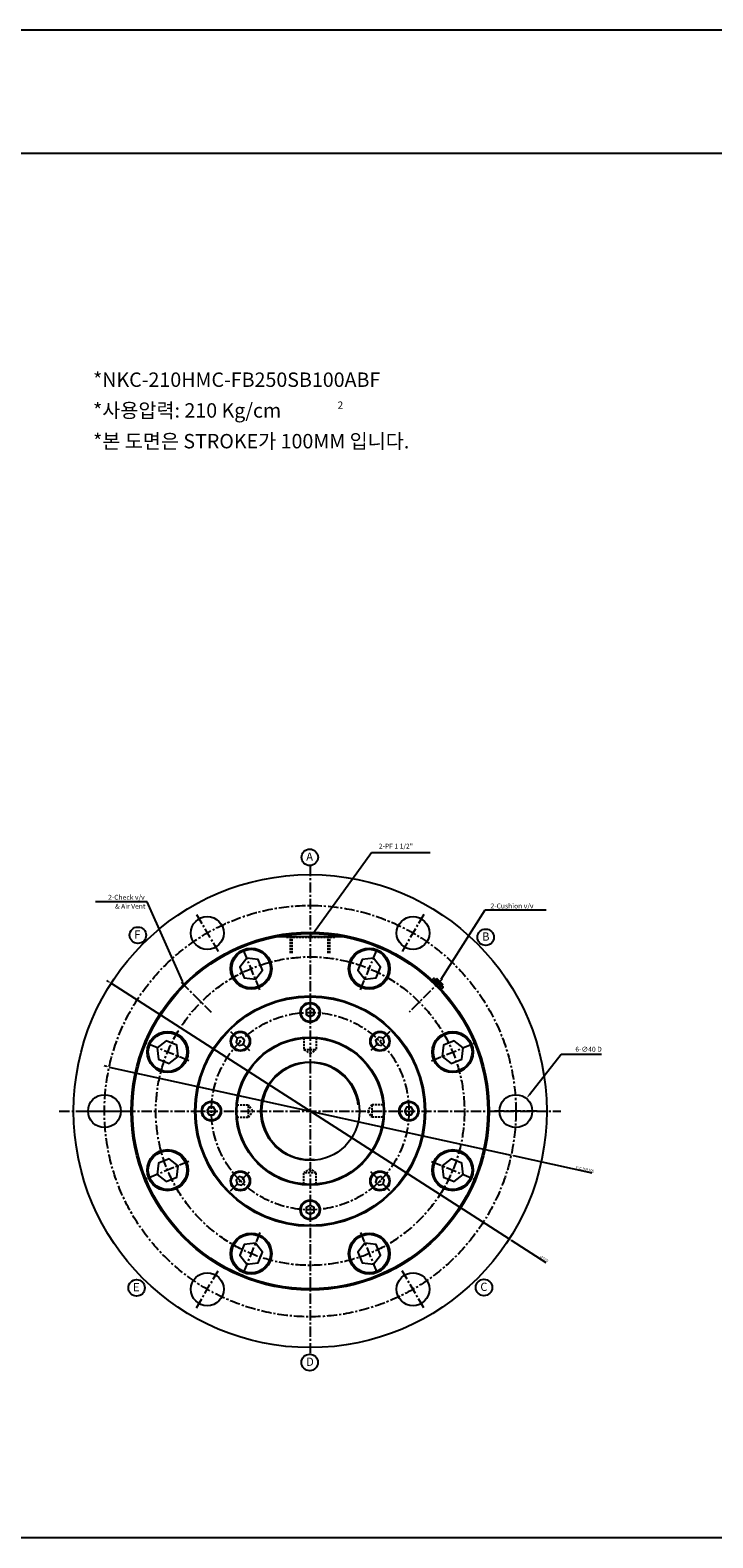
# Model space of a CAD drawing. Extents: x 70 to 10069, y -4308 to 1123.
# Drawn here: x 7881 to 8711, y -2270 to -437 of the extents above; entities that cross this region are included whole.
import ezdxf

# ---------------------------------------------------------------- set-up
doc = ezdxf.new("R2010")
doc.units = 0
doc.header["$LTSCALE"] = 5
doc.header["$MEASUREMENT"] = 0
doc.header["$PDMODE"] = 34
doc.linetypes.add('CENTERX2', pattern=[4, 2.5, -0.5, 0.5, -0.5])
doc.linetypes.add('HIDDENX2', pattern=[0.75, 0.5, -0.25])
doc.layers.get('0').update_dxf_attribs({"linetype": 'CONTINUOUS'})
doc.layers.get('Defpoints').update_dxf_attribs({"linetype": 'CONTINUOUS'})
for name, color, linetype in [('CEN', 1, 'CENTERX2'), ('HID', 2, 'HIDDENX2'), ('ML', 3, 'CONTINUOUS'), ('테두리', 7, 'CONTINUOUS')]:
    doc.layers.add(name, color=color, linetype=linetype)
doc.styles.add('GHS', font='romans', dxfattribs={"bigfont": 'ghs'})
doc.styles.add('치수', font='romans.shx', dxfattribs={"width": 0.7, "oblique": 10, "bigfont": 'fhg.shx'})
doc.dimstyles.new('NKPT', dxfattribs={"dimtxt": 3.2, "dimasz": 3.2, "dimexe": 1, "dimexo": 1, "dimgap": 1, "dimtad": 1, "dimdsep": 46, "dimtxsty": '치수', "dimcen": 0, "dimclrd": 7, "dimclre": 7, "dimclrt": 2, "dimaunit": 1, "dimazin": 2, "dimtm": 1e-09, "dimtfac": 0.7, "dimtmove": 0, "dimatfit": 3, "dimfxl": 0, "dimtolj": 1, "dimarcsym": 0})

# ---------------------------------------------------------------- blocks, each defined once
blk = doc.blocks.new('*D223')
at = {"layer": 'Defpoints', "color": 0}
for p in [(7977.6, -1697.7), (8466, -1804.8)]:
    blk.add_point(p, dxfattribs=at)
at = {"layer": 'ML', "color": 7, "lineweight": -2}
for p, q in [((7974.4, -1697), (7971.3, -1696.3)), ((7977.6, -1697.7), (8466, -1804.8)), ((8564.7, -1826.5), (8469.1, -1805.5))]:
    blk.add_line(p, q, dxfattribs=at)
at = {"layer": 'ML', "color": 7}
for points in [[(7974.6, -1696.5), (7974.3, -1697.5), (7977.6, -1697.7)], [(8469.2, -1805), (8469, -1806.1), (8466, -1804.8)]]:
    blk.add_solid(points, dxfattribs=at)
at = {"layer": 'ML', "color": 2, "insert": (8556.1, -1822), "char_height": 3.2, "attachment_point": 5, "rotation": 347.6223, "style": '치수'}
blk.add_mtext('\\A1;P.C.D∅500', dxfattribs=at)
blk = doc.blocks.new('*D224')
at = {"layer": 'Defpoints', "color": 0}
for p in [(7979.9, -1595.8), (8463.6, -1906.7)]:
    blk.add_point(p, dxfattribs=at)
at = {"layer": 'ML', "color": 7, "lineweight": -2}
for p, q in [((7977.2, -1594.1), (7974.5, -1592.3)), ((7979.9, -1595.8), (8463.6, -1906.7)), ((8508.8, -1935.8), (8466.3, -1908.4))]:
    blk.add_line(p, q, dxfattribs=at)
at = {"layer": 'ML', "color": 7}
for points in [[(7977.5, -1593.6), (7976.9, -1594.5), (7979.9, -1595.8)], [(8466.6, -1908), (8466, -1908.9), (8463.6, -1906.7)]]:
    blk.add_solid(points, dxfattribs=at)
at = {"layer": 'ML', "color": 2, "insert": (8505.9, -1930.8), "char_height": 3.2, "attachment_point": 5, "rotation": 327.2674, "style": '치수'}
blk.add_mtext('\\A1;∅575', dxfattribs=at)

msp = doc.modelspace()

# ---------------------------------------------------------------- linework, layer by layer
for p, q in [((10068.964, -437.191), (1206.861, -437.191)), ((10068.964, -587.191), (1206.861, -587.191)), ((10068.964, -2270), (70.39, -2270)), ((8820.741, -2270), (70.39, -2270))]:
    msp.add_line(p, q)
at = {"layer": 'CEN'}
for p, q in [((8221.764, -1453.161), (8221.764, -2046.763)), ((8083.764, -1512.237), (8109.764, -1557.27)), ((8359.764, -1512.237), (8333.764, -1557.27)), ((8160.726, -1603.901), (8139.105, -1551.702)), ((8282.802, -1603.901), (8304.424, -1551.702)), ((8382.114, -1590.91), (8341.948, -1631.076)), ((8382.114, -1590.91), (8368.137, -1604.887)), ((8065.123, -1594.618), (8101.581, -1631.076)), ((8125.007, -1654.502), (8148.816, -1678.311)), ((8318.522, -1654.502), (8294.713, -1678.311)), ((8074.406, -1690.222), (8022.206, -1668.6)), ((8369.123, -1690.222), (8421.322, -1668.6)), ((7916.913, -1751.26), (8526.616, -1751.26)), ((7945.764, -1751.26), (7997.764, -1751.26)), ((8497.764, -1751.26), (8445.764, -1751.26)), ((8074.406, -1812.298), (8022.206, -1833.919)), ((8369.123, -1812.298), (8421.322, -1833.919)), ((8125.007, -1848.017), (8148.816, -1824.208)), ((8318.522, -1848.017), (8294.713, -1824.208)), ((8160.726, -1898.618), (8139.105, -1950.818)), ((8282.802, -1898.618), (8304.424, -1950.818)), ((8083.764, -1990.283), (8109.764, -1945.249)), ((8359.764, -1990.283), (8333.764, -1945.249))]:
    msp.add_line(p, q, dxfattribs=at)
for radius in [250, 187.5, 120]:
    msp.add_circle((8221.764, -1751.26), radius, dxfattribs=at)
at = {"layer": 'HID'}
for p, q in [((8191.764, -1540.26), (8191.764, -1539.26)), ((8191.764, -1540.26), (8191.764, -1539.26)), ((8251.764, -1540.26), (8251.764, -1539.26)), ((8251.764, -1540.26), (8251.764, -1539.26)), ((8251.764, -1540.26), (8191.764, -1540.26)), ((8197.864, -1559.26), (8197.864, -1540.26)), ((8199.764, -1559.26), (8199.764, -1540.26)), ((8243.764, -1559.26), (8243.764, -1540.26)), ((8245.664, -1559.26), (8245.664, -1540.26)), ((8213.633, -1661.628), (8214.264, -1662.26)), ((8214.264, -1662.26), (8214.264, -1676.26)), ((8214.264, -1662.26), (8229.264, -1662.26)), ((8229.896, -1661.628), (8229.264, -1662.26)), ((8229.264, -1662.26), (8229.264, -1676.26)), ((8214.264, -1676.26), (8221.764, -1681.411)), ((8214.264, -1676.26), (8229.264, -1676.26)), ((8221.764, -1681.411), (8229.264, -1676.26)), ((8132.133, -1743.128), (8132.764, -1743.76)), ((8132.133, -1743.128), (8132.764, -1743.76)), ((8132.133, -1759.392), (8132.764, -1758.76)), ((8132.133, -1759.392), (8132.764, -1758.76)), ((8132.764, -1743.76), (8146.764, -1743.76)), ((8132.764, -1758.76), (8132.764, -1743.76)), ((8132.764, -1758.76), (8132.764, -1743.76)), ((8132.764, -1758.76), (8146.764, -1758.76)), ((8151.916, -1751.26), (8146.764, -1743.76)), ((8146.764, -1758.76), (8146.764, -1743.76)), ((8146.764, -1758.76), (8151.916, -1751.26)), ((8296.764, -1743.76), (8291.613, -1751.26)), ((8291.613, -1751.26), (8296.764, -1758.76)), ((8310.764, -1743.76), (8296.764, -1743.76)), ((8296.764, -1743.76), (8296.764, -1758.76)), ((8310.764, -1758.76), (8296.764, -1758.76)), ((8311.396, -1743.128), (8310.764, -1743.76)), ((8311.396, -1743.128), (8310.764, -1743.76)), ((8310.764, -1743.76), (8310.764, -1758.76)), ((8310.764, -1743.76), (8310.764, -1758.76)), ((8311.396, -1759.392), (8310.764, -1758.76)), ((8311.396, -1759.392), (8310.764, -1758.76)), ((8221.764, -1821.108), (8214.264, -1826.26)), ((8214.264, -1840.26), (8214.264, -1826.26)), ((8229.264, -1826.26), (8214.264, -1826.26)), ((8229.264, -1826.26), (8221.764, -1821.108)), ((8229.264, -1840.26), (8229.264, -1826.26)), ((8213.633, -1840.892), (8214.264, -1840.26)), ((8213.633, -1840.892), (8214.264, -1840.26)), ((8229.264, -1840.26), (8214.264, -1840.26)), ((8229.264, -1840.26), (8214.264, -1840.26)), ((8229.896, -1840.892), (8229.264, -1840.26)), ((8229.896, -1840.892), (8229.264, -1840.26))]:
    msp.add_line(p, q, dxfattribs=at)
at = {"layer": 'ML'}
for p, q in [((8263.141, -1539.26), (8180.388, -1539.26)), ((8263.141, -1539.26), (8180.388, -1539.26)), ((8371.671, -1590.039), (8368.698, -1593.013)), ((8371.671, -1590.039), (8368.843, -1592.868)), ((8371.821, -1590.039), (8368.918, -1592.943)), ((8373.085, -1590.039), (8371.671, -1590.039)), ((8373.085, -1590.039), (8382.985, -1599.939)), ((8377.117, -1594.071), (8373.581, -1597.606)), ((8375.56, -1590.393), (8374.5, -1591.454)), ((8382.631, -1597.464), (8375.56, -1590.393)), ((8376.267, -1590.393), (8375.56, -1590.393)), ((8376.267, -1590.393), (8382.631, -1596.757)), ((8382.631, -1596.757), (8376.267, -1590.393)), ((8373.581, -1597.606), (8375.418, -1599.443)), ((8378.953, -1595.907), (8375.418, -1599.443)), ((8382.985, -1601.353), (8380.011, -1604.327)), ((8382.985, -1601.203), (8380.081, -1604.106)), ((8382.631, -1597.464), (8381.571, -1598.525)), ((8382.631, -1596.757), (8382.631, -1597.464)), ((8382.985, -1599.939), (8382.985, -1601.353))]:
    msp.add_line(p, q, dxfattribs=at)
for points in [[(8144.673, -1565.144), (8136.181, -1576.211), (8141.519, -1589.1), (8155.35, -1590.92), (8163.842, -1579.853), (8158.504, -1566.965)], [(8298.856, -1565.144), (8285.025, -1566.965), (8279.687, -1579.853), (8288.179, -1590.92), (8302.01, -1589.1), (8307.348, -1576.211)], [(8221.764, -1625.826), (8217.059, -1628.543), (8217.059, -1633.976), (8221.764, -1636.693), (8226.47, -1633.976), (8226.47, -1628.543)], [(8035.649, -1674.168), (8037.47, -1687.999), (8050.358, -1693.337), (8061.425, -1684.845), (8059.604, -1671.014), (8046.716, -1665.676)], [(8133.07, -1662.565), (8131.663, -1667.813), (8135.505, -1671.655), (8140.754, -1670.249), (8142.16, -1665.001), (8138.318, -1661.159)], [(8310.459, -1662.565), (8305.211, -1661.159), (8301.369, -1665.001), (8302.775, -1670.249), (8308.024, -1671.655), (8311.865, -1667.813)], [(8407.88, -1674.168), (8396.813, -1665.676), (8383.925, -1671.014), (8382.104, -1684.845), (8393.171, -1693.337), (8406.059, -1687.999)], [(8096.331, -1751.26), (8099.048, -1755.965), (8104.481, -1755.965), (8107.198, -1751.26), (8104.481, -1746.554), (8099.048, -1746.554)], [(8347.198, -1751.26), (8344.481, -1746.554), (8339.048, -1746.554), (8336.331, -1751.26), (8339.048, -1755.965), (8344.481, -1755.965)], [(8035.649, -1828.351), (8046.716, -1836.843), (8059.604, -1831.505), (8061.425, -1817.674), (8050.358, -1809.182), (8037.47, -1814.521)], [(8407.88, -1828.351), (8406.059, -1814.521), (8393.171, -1809.182), (8382.104, -1817.674), (8383.925, -1831.505), (8396.813, -1836.843)], [(8133.07, -1839.954), (8138.318, -1841.361), (8142.16, -1837.519), (8140.754, -1832.271), (8135.505, -1830.864), (8131.663, -1834.706)], [(8310.459, -1839.954), (8311.865, -1834.706), (8308.024, -1830.864), (8302.775, -1832.271), (8301.369, -1837.519), (8305.211, -1841.361)], [(8221.764, -1876.693), (8226.47, -1873.976), (8226.47, -1868.543), (8221.764, -1865.826), (8217.059, -1868.543), (8217.059, -1873.976)], [(8144.673, -1937.375), (8158.504, -1935.554), (8163.842, -1922.666), (8155.35, -1911.599), (8141.519, -1913.42), (8136.181, -1926.308)], [(8298.856, -1937.375), (8307.348, -1926.308), (8302.01, -1913.42), (8288.179, -1911.599), (8279.687, -1922.666), (8285.025, -1935.554)]]:
    msp.add_lwpolyline(points, close=True, dxfattribs=at)
at = {"layer": 'ML', "color": 3}
for centre in [(8221.31, -1442.741), (8012.346, -1537.447), (8435.114, -1539.865), (8010.784, -1966.127), (8432.987, -1965.68), (8221.203, -2056.776)]:
    msp.add_circle(centre, 10, dxfattribs=at)
at = {"layer": 'ML'}
for centre, radius in [((8221.764, -1751.26), 287.5), ((8096.764, -1534.753), 20), ((8346.764, -1534.753), 20), ((8221.764, -1751.26), 217.5), ((8221.764, -1751.26), 216), ((8150.011, -1578.032), 25), ((8150.011, -1578.032), 23.5), ((8293.518, -1578.032), 25), ((8293.518, -1578.032), 23.5), ((8221.764, -1751.26), 140), ((8221.764, -1751.26), 139), ((8221.764, -1631.26), 12), ((8221.764, -1631.26), 11), ((8048.537, -1679.507), 25), ((8048.537, -1679.507), 23.5), ((8136.912, -1666.407), 12), ((8136.912, -1666.407), 11), ((8221.764, -1751.26), 90), ((8221.764, -1751.26), 89), ((8306.617, -1666.407), 12), ((8306.617, -1666.407), 11), ((8394.992, -1679.507), 25), ((8394.992, -1679.507), 23.5), ((8221.764, -1751.26), 60), ((7971.764, -1751.26), 20), ((8101.764, -1751.26), 12), ((8101.764, -1751.26), 11), ((8341.764, -1751.26), 12), ((8341.764, -1751.26), 11), ((8471.764, -1751.26), 20), ((8048.537, -1823.013), 25), ((8048.537, -1823.013), 23.5), ((8394.992, -1823.013), 25), ((8394.992, -1823.013), 23.5), ((8136.912, -1836.113), 12), ((8136.912, -1836.113), 11), ((8306.617, -1836.113), 12), ((8306.617, -1836.113), 11), ((8221.764, -1871.26), 12), ((8221.764, -1871.26), 11), ((8150.011, -1924.487), 25), ((8150.011, -1924.487), 23.5), ((8293.518, -1924.487), 25), ((8293.518, -1924.487), 23.5), ((8096.764, -1967.766), 20), ((8346.764, -1967.766), 20)]:
    msp.add_circle(centre, radius, dxfattribs=at)
at = {"layer": 'ML', "color": 2}
msp.add_arc((8221.764, -1751.26), 59, 7.452675, 275.141081, dxfattribs=at)
at = {"layer": '테두리'}
for p, q in [((8225.769, -1534.393), (8296.193, -1436.722)), ((8296.193, -1436.722), (8302.193, -1436.722)), ((8302.193, -1436.722), (8367.479, -1436.722)), ((8023.613, -1496.984), (7960.899, -1496.984)), ((8066.478, -1593.094), (8023.613, -1496.984)), ((8381.051, -1591.038), (8434.516, -1506.385)), ((8434.516, -1506.385), (8437.516, -1506.385)), ((8437.516, -1506.385), (8508.516, -1506.385)), ((8377.117, -1594.071), (8368.918, -1592.943)), ((8372.54, -1590.039), (8373.581, -1597.606)), ((8376.267, -1590.393), (8374.853, -1591.807)), ((8382.985, -1600.484), (8375.418, -1599.443)), ((8378.953, -1595.907), (8380.081, -1604.106)), ((8382.631, -1596.757), (8381.217, -1598.171)), ((8488.261, -1731.166), (8526.733, -1682.074)), ((8526.733, -1682.074), (8532.733, -1682.074)), ((8532.733, -1682.074), (8575.733, -1682.074))]:
    msp.add_line(p, q, dxfattribs=at)
for points in [[(8226.58, -1534.978), (8224.957, -1533.808), (8222.259, -1539.26)], [(8067.384, -1592.669), (8065.573, -1593.519), (8069.029, -1598.525)], [(8383.499, -1589.036), (8381.808, -1587.968), (8379.449, -1593.575)], [(8489.048, -1731.783), (8487.474, -1730.549), (8484.56, -1735.889)]]:
    msp.add_solid(points, dxfattribs=at)

# ---------------------------------------------------------------- texts
at = {"layer": 'ML', "color": 4, "style": 'GHS'}
for s, height, p in [('*NKC-210HMC-FB250SB100ABF', 17.5, (7957.952, -870.85)), ('*사용압력: 210 Kg/cm', 17.5, (7957.952, -908.218)), ('2', 8.75, (8255.22, -897.376)), ('*본 도면은 STROKE가 100MM 입니다.', 17.5, (7957.952, -945.586))]:
    msp.add_text(s, height=height, dxfattribs=at).set_placement(p)
at = {"layer": 'ML', "style": 'GHS'}
for s, p in [('A', (8216.946, -1446.894)), ('F', (8007.982, -1541.599)), ('B', (8430.75, -1544.018)), ('E', (8006.42, -1970.28)), ('C', (8428.623, -1969.833)), ('D', (8216.839, -2060.928))]:
    msp.add_text(s, height=10, dxfattribs=at).set_placement(p)
at = {"layer": 'ML', "color": 2, "char_height": 6, "style": 'GHS'}
for s, insert, attachment_point in [('\\A1;2-PF 1 1/2"', (8305.193, -1429.151), 4), ('\\A1;2-Check v/v', (8020.613, -1491.322), 6), ('& Air Vent', (8021.569, -1503.099), 6), ('\\A1;2-Cushion v/v', (8440.973, -1501.896), 4), ('\\A1;6-∅40 D', (8576.233, -1676.074), 6)]:
    msp.add_mtext(s, dxfattribs=dict(at, insert=insert, attachment_point=attachment_point))

# ---------------------------------------------------------------- dimensions: what is measured, and where the dimension line sits
at = {"layer": 'ML'}
dim = msp.add_diameter_dim_2p(p1=(7979.919, -1595.803), p2=(8463.61, -1906.716), dimstyle='NKPT', dxfattribs=at)
dim.commit()
dim.dimension.update_dxf_attribs({"geometry": '*D224', "text_midpoint": (8504.5, -1933), "dimtype": 163})
dim = msp.add_diameter_dim_2p(p1=(7977.575, -1697.671), p2=(8465.953, -1804.848), text='P.C.D<>', dimstyle='NKPT', dxfattribs=at)
dim.commit()
dim.dimension.update_dxf_attribs({"geometry": '*D223', "text_midpoint": (8555.5, -1824.5), "dimtype": 163})

doc.saveas('drawing.dxf')
